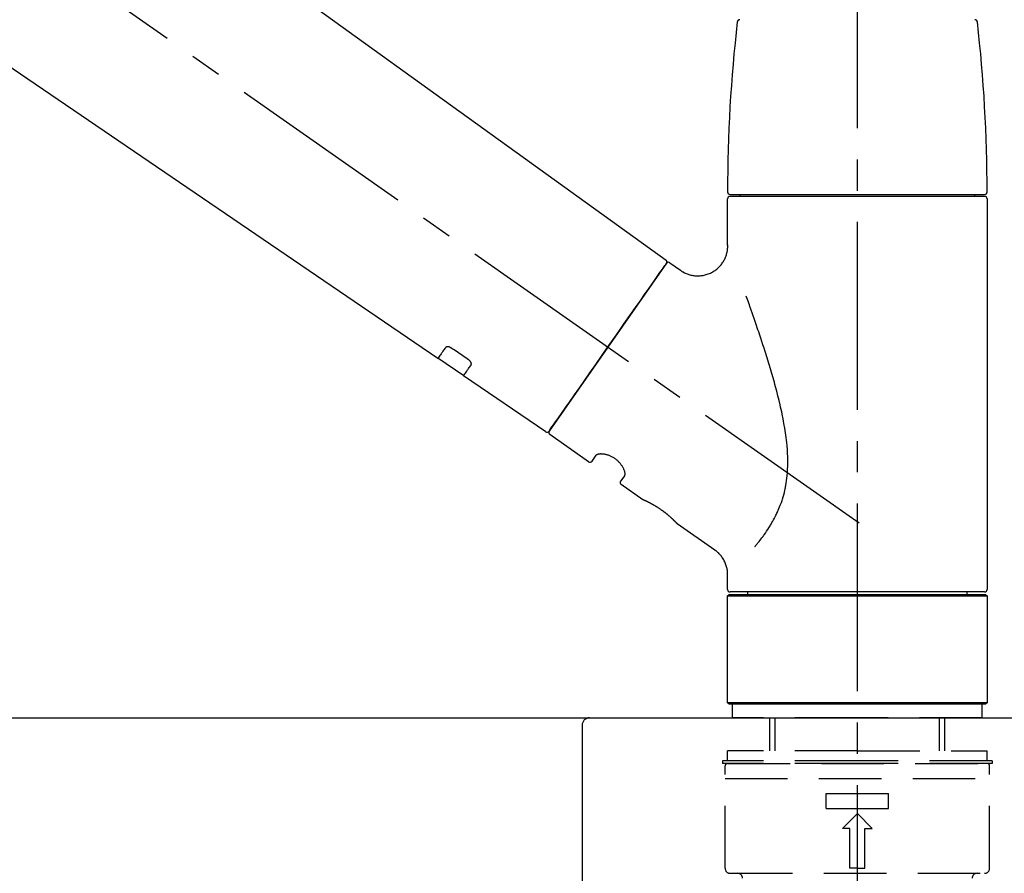
# Model space of a CAD drawing. Extents: x 163 to 26285, y -10810 to -2410.
# Drawn here: x 6400 to 6597, y -8156 to -7985 of the extents above; entities that cross this region are included whole.
import ezdxf

# ---------------------------------------------------------------- set-up
doc = ezdxf.new("R2010")
doc.units = 0
doc.header["$LTSCALE"] = 50
doc.header["$MEASUREMENT"] = 0
doc.linetypes.add('CENTER2', pattern=[1.125, 0.75, -0.125, 0.125, -0.125])
doc.linetypes.add('DASHED', pattern=[0.75, 0.5, -0.25])
doc.layers.get('0').update_dxf_attribs({"linetype": 'CONTINUOUS'})
for name, color, linetype in [('126-甲板', 2, 'CONTINUOUS'), ('150-機器', 8, 'CONTINUOUS'), ('166-寸法B', 11, 'CONTINUOUS')]:
    doc.layers.add(name, color=color, linetype=linetype)
doc.styles.add('KH001', font='txt')
doc.dimstyles.new('KH1xx030', dxfattribs={"dimscale": 30, "dimtxt": 2, "dimasz": 0.6, "dimexe": 0.3, "dimexo": 1.2, "dimgap": 0.5, "dimtad": 3, "dimdec": 1, "dimdsep": 46, "dimlunit": 6, "dimtxsty": 'KH001', "dimblk": 'DOT', "dimcen": 1, "dimdle": 1, "dimclrd": 256, "dimclre": 256, "dimclrt": 256, "dimadec": 0, "dimazin": 0, "dimtfac": 1, "dimtdec": 1, "dimtix": 1, "dimtmove": 2, "dimatfit": 3, "dimldrblk": 'CLOSEDBLANK', "dimfxl": 1, "dimtolj": 1, "dimtzin": 0, "dimlwd": -1, "dimlwe": -1, "dimarcsym": 0})

# ---------------------------------------------------------------- blocks, each defined once
blk = doc.blocks.new('_Dot')
at = {"color": 0, "linetype": 'ByBlock', "lineweight": -2}
blk.add_line((-0.5, 0), (-1, 0), dxfattribs=at)
at = {"color": 0, "linetype": 'ByBlock', "const_width": 0.5}
blk.add_lwpolyline([(-0.25, 0, 1), (0.25, 0, 1)], format="xyb", close=True, dxfattribs=at)
blk = doc.blocks.new('*D128')
at = {"layer": '166-寸法B', "linetype": 'ByBlock', "transparency": 16777216}
for p, q in [((5987.33, -8088.89), (5987.33, -7808.37)), ((6787.33, -8088.89), (6787.33, -7808.37)), ((6005.33, -7817.37), (6769.33, -7817.37))]:
    blk.add_line(p, q, dxfattribs=at)
at = {"layer": '166-寸法B', "transparency": 16777216, "xscale": 18, "yscale": 18, "zscale": 18, "rotation": 180}
blk.add_blockref('_Dot', (5987.33, -7817.37), dxfattribs=at)
at = {"layer": '166-寸法B', "transparency": 16777216, "xscale": 18, "yscale": 18, "zscale": 18}
blk.add_blockref('_Dot', (6787.33, -7817.37), dxfattribs=at)
at = {"layer": '166-寸法B', "transparency": 16777216, "insert": (6387.33, -7772.37), "char_height": 60, "attachment_point": 5, "style": 'KH001'}
blk.add_mtext('\\A1;800', dxfattribs=at)
blk = doc.blocks.new('_ClosedBlank')
at = {"color": 0, "linetype": 'ByBlock', "lineweight": -2}
for p, q in [((-1, 0.167), (0, 0)), ((-1, 0.167), (-1, -0.167)), ((0, 0), (-1, -0.167))]:
    blk.add_line(p, q, dxfattribs=at)

msp = doc.modelspace()

# ---------------------------------------------------------------- linework, layer by layer
at = {"layer": '126-甲板'}
msp.add_lwpolyline([(5987.33, -8124.89), (6787.33, -8124.89), (6787.33, -8164.89), (5987.33, -8164.89)], close=True, dxfattribs=at)
at = {"layer": '150-機器', "color": 161, "linetype": 'CENTER2'}
msp.add_line((6567.33, -8175.86), (6567.33, -7871.93), dxfattribs=at)
at = {"layer": '150-機器', "color": 13, "linetype": 'CENTER2'}
msp.add_line((6567.67, -8086.03), (6280.8, -7885.16), dxfattribs=at)
at = {"layer": '150-機器', "color": 13, "linetype": 'Continuous'}
for p, q in [((6409.09, -7946.99), (6529.11, -8033.46)), ((6483.52, -8053.11), (6382.78, -7984.57)), ((6541.4, -8030.57), (6541.4, -8021.26)), ((6541.9, -8020.36), (6592.76, -8020.36)), ((6592.76, -8020.76), (6541.9, -8020.76)), ((6543.89, -8020.76), (6543.89, -8020.36)), ((6590.77, -8020.36), (6590.77, -8020.76)), ((6593.26, -8021.26), (6593.26, -8099.25)), ((6529.19, -8034.12), (6505.73, -8067.62)), ((6529.88, -8034), (6531.98, -8035.47)), ((6488.67, -8056.61), (6483.47, -8053.08)), ((6505.08, -8067.78), (6488.63, -8056.59)), ((6513.62, -8073.75), (6505.86, -8068.31)), ((6514.31, -8073.63), (6515.12, -8072.46)), ((6520.84, -8076.47), (6520.03, -8077.63)), ((6524.44, -8081.33), (6520.15, -8078.32)), ((6524.54, -8081.38), (6524.53, -8081.38)), ((6538.85, -8091.42), (6531.34, -8086.16)), ((6541.4, -8099.25), (6541.4, -8096.3)), ((6541.4, -8100.55), (6541.7, -8100.25)), ((6541.4, -8100.55), (6593.26, -8100.55)), ((6541.4, -8121.89), (6541.4, -8100.55)), ((6541.7, -8100.25), (6592.96, -8100.25)), ((6567.33, -8099.75), (6541.9, -8099.75)), ((6545.44, -8100.25), (6545.44, -8099.75)), ((6592.76, -8099.75), (6567.33, -8099.75)), ((6589.22, -8099.75), (6589.22, -8100.25)), ((6592.96, -8100.25), (6593.26, -8100.55)), ((6593.26, -8100.55), (6593.26, -8121.89)), ((6541.7, -8122.19), (6541.4, -8121.89)), ((6593.26, -8121.89), (6541.4, -8121.89)), ((6592.96, -8122.19), (6541.7, -8122.19)), ((6593.26, -8121.89), (6592.96, -8122.19))]:
    msp.add_line(p, q, dxfattribs=at)
at = {"layer": '150-機器', "color": 13, "linetype": 'DASHED', "ltscale": 0.5}
for p, q in [((6542.39, -8124.89), (6542.39, -8122.19)), ((6592.26, -8124.89), (6592.26, -8122.19)), ((6567.33, -8124.89), (6542.39, -8124.89)), ((6549.87, -8131.52), (6549.87, -8124.89)), ((6550.89, -8131.52), (6550.89, -8124.89)), ((6592.26, -8124.89), (6567.33, -8124.89)), ((6583.77, -8131.52), (6583.77, -8124.89)), ((6584.78, -8131.52), (6584.78, -8124.89)), ((6567.33, -8131.52), (6541.4, -8131.52)), ((6541.4, -8133.52), (6541.4, -8131.52)), ((6567.33, -8131.52), (6593.26, -8131.52)), ((6593.26, -8133.52), (6593.26, -8131.52)), ((6567.33, -8133.52), (6540.4, -8133.52)), ((6540.4, -8133.52), (6540.4, -8134.02)), ((6567.33, -8134.02), (6540.4, -8134.02)), ((6541.4, -8134.02), (6593.26, -8134.02)), ((6594.26, -8133.52), (6567.33, -8133.52)), ((6594.26, -8134.02), (6567.33, -8134.02)), ((6594.26, -8133.52), (6594.26, -8134.02)), ((6540.9, -8154.96), (6540.9, -8134.52)), ((6593.76, -8154.96), (6593.76, -8134.52)), ((6540.9, -8137.01), (6593.76, -8137.01)), ((6561.09, -8142.99), (6561.09, -8140)), ((6561.09, -8140), (6573.56, -8140)), ((6573.56, -8142.99), (6573.56, -8140)), ((6561.09, -8142.99), (6573.56, -8142.99)), ((6564.34, -8146.98), (6567.33, -8143.99)), ((6570.32, -8146.98), (6567.33, -8143.99)), ((6565.83, -8146.98), (6564.34, -8146.98)), ((6565.83, -8154.96), (6565.83, -8146.98)), ((6568.82, -8146.98), (6570.32, -8146.98)), ((6568.82, -8154.96), (6568.82, -8146.98)), ((6567.33, -8154.96), (6565.83, -8154.96)), ((6567.33, -8154.96), (6568.82, -8154.96)), ((6541.9, -8155.96), (6592.76, -8155.96))]:
    msp.add_line(p, q, dxfattribs=at)
at = {"layer": '150-機器', "linetype": 'Continuous'}
for p, q in [((6075.83, -8124.89), (6513.83, -8124.89)), ((6513.83, -8124.89), (6530.33, -8124.89)), ((6512.33, -8126.39), (6512.33, -8323.87))]:
    msp.add_line(p, q, dxfattribs=at)
at = {"layer": '150-機器', "color": 13, "linetype": 'Continuous'}
for points in [[(6531.98, -8035.5), (6531.98, -8035.5), (6531.98, -8035.5), (6531.99, -8035.5), (6531.99, -8035.51), (6532.04, -8035.55), (6532.09, -8035.59), (6532.13, -8035.62), (6532.18, -8035.66), (6532.29, -8035.73), (6532.4, -8035.79), (6532.51, -8035.85), (6532.62, -8035.91), (6532.79, -8035.99), (6532.96, -8036.08), (6533.13, -8036.15), (6533.3, -8036.23), (6533.49, -8036.3), (6533.68, -8036.36), (6533.87, -8036.41), (6534.06, -8036.46), (6534.26, -8036.5), (6534.46, -8036.54), (6534.66, -8036.57), (6534.86, -8036.59), (6535.06, -8036.61), (6535.27, -8036.62), (6535.48, -8036.62), (6535.68, -8036.62), (6535.89, -8036.6), (6536.1, -8036.58), (6536.31, -8036.56), (6536.51, -8036.52), (6536.72, -8036.48), (6536.93, -8036.43), (6537.14, -8036.38), (6537.35, -8036.31), (6537.55, -8036.24), (6537.76, -8036.16), (6537.96, -8036.07), (6538.16, -8035.97), (6538.35, -8035.87), (6538.54, -8035.76), (6538.73, -8035.64), (6538.91, -8035.52), (6539.08, -8035.39), (6539.24, -8035.26), (6539.4, -8035.12), (6539.56, -8034.98), (6539.7, -8034.84), (6539.84, -8034.69), (6539.98, -8034.54), (6540.11, -8034.39), (6540.23, -8034.23), (6540.34, -8034.07), (6540.45, -8033.91), (6540.55, -8033.75), (6540.65, -8033.59), (6540.74, -8033.42), (6540.82, -8033.26), (6540.9, -8033.09), (6540.97, -8032.92), (6541.04, -8032.76), (6541.1, -8032.59), (6541.16, -8032.42), (6541.21, -8032.25), (6541.25, -8032.09), (6541.29, -8031.92), (6541.33, -8031.75), (6541.35, -8031.6), (6541.37, -8031.44), (6541.39, -8031.27), (6541.41, -8031.11), (6541.42, -8031), (6541.43, -8030.89), (6541.43, -8030.78), (6541.43, -8030.67), (6541.43, -8030.61), (6541.43, -8030.56), (6541.42, -8030.5), (6541.42, -8030.44), (6541.42, -8030.44), (6541.42, -8030.43), (6541.42, -8030.43), (6541.41, -8030.42)], [(6527.75, -8036.17), (6528.07, -8035.71), (6528.38, -8035.28), (6528.65, -8034.89), (6528.87, -8034.58), (6528.91, -8034.52), (6528.96, -8034.45), (6529.03, -8034.35), (6529.12, -8034.22), (6529.15, -8034.17), (6529.18, -8034.13), (6529.2, -8034.11), (6529.19, -8034.12), (6529.19, -8034.12), (6529.19, -8034.12), (6529.19, -8034.12), (6529.19, -8034.12)], [(6505.73, -8067.62), (6505.73, -8067.62), (6505.73, -8067.62), (6505.73, -8067.62), (6505.73, -8067.62), (6506.02, -8067.21), (6506.3, -8066.81), (6506.58, -8066.41), (6506.86, -8066), (6507.6, -8064.96), (6508.33, -8063.91), (6509.06, -8062.87), (6509.79, -8061.82), (6510.81, -8060.36), (6511.84, -8058.9), (6512.86, -8057.44), (6513.88, -8055.98), (6515.04, -8054.32), (6516.2, -8052.67), (6517.36, -8051.01), (6518.52, -8049.35), (6519.64, -8047.75), (6520.76, -8046.16), (6521.88, -8044.56), (6523, -8042.96), (6523.91, -8041.66), (6524.82, -8040.37), (6525.72, -8039.07), (6526.63, -8037.77), (6526.91, -8037.37), (6527.19, -8036.97), (6527.47, -8036.57), (6527.75, -8036.17)], [(6546.87, -8090.69), (6546.88, -8090.67), (6546.9, -8090.66), (6546.91, -8090.64), (6546.92, -8090.62), (6546.94, -8090.61), (6546.95, -8090.59), (6546.96, -8090.58), (6546.98, -8090.56), (6547.05, -8090.47), (6547.12, -8090.38), (6547.2, -8090.3), (6547.27, -8090.21), (6547.33, -8090.13), (6547.39, -8090.06), (6547.45, -8089.98), (6547.51, -8089.91), (6547.7, -8089.68), (6547.88, -8089.45), (6548.06, -8089.22), (6548.24, -8088.98), (6548.36, -8088.82), (6548.48, -8088.66), (6548.6, -8088.5), (6548.72, -8088.33), (6548.96, -8087.99), (6549.19, -8087.64), (6549.43, -8087.3), (6549.65, -8086.95), (6549.77, -8086.76), (6549.88, -8086.58), (6550, -8086.4), (6550.11, -8086.21), (6550.27, -8085.92), (6550.44, -8085.63), (6550.59, -8085.34), (6550.75, -8085.04), (6550.8, -8084.94), (6550.85, -8084.84), (6550.91, -8084.74), (6550.96, -8084.64), (6551.06, -8084.44), (6551.16, -8084.23), (6551.25, -8084.03), (6551.35, -8083.82), (6551.4, -8083.72), (6551.44, -8083.61), (6551.49, -8083.51), (6551.53, -8083.4), (6551.67, -8083.09), (6551.8, -8082.77), (6551.93, -8082.45), (6552.06, -8082.13), (6552.14, -8081.91), (6552.21, -8081.69), (6552.28, -8081.47), (6552.36, -8081.24), (6552.49, -8080.79), (6552.62, -8080.33), (6552.74, -8079.87), (6552.85, -8079.41), (6552.9, -8079.18), (6552.95, -8078.94), (6552.99, -8078.71), (6553.03, -8078.47), (6553.11, -8078.01), (6553.18, -8077.53), (6553.24, -8077.06), (6553.29, -8076.59), (6553.32, -8076.35), (6553.34, -8076.11), (6553.35, -8075.87), (6553.37, -8075.63), (6553.4, -8075.15), (6553.41, -8074.67), (6553.42, -8074.19), (6553.43, -8073.71), (6553.42, -8073.47), (6553.42, -8073.23), (6553.41, -8072.99), (6553.41, -8072.75), (6553.38, -8072.03), (6553.35, -8071.32), (6553.3, -8070.6), (6553.24, -8069.89), (6553.18, -8069.41), (6553.12, -8068.94), (6553.06, -8068.47), (6552.98, -8068), (6552.83, -8067.06), (6552.67, -8066.12), (6552.5, -8065.18), (6552.31, -8064.24), (6552.21, -8063.78), (6552.11, -8063.32), (6552, -8062.86), (6551.9, -8062.4), (6551.68, -8061.49), (6551.46, -8060.58), (6551.22, -8059.68), (6550.98, -8058.77), (6550.86, -8058.32), (6550.74, -8057.88), (6550.61, -8057.43), (6550.48, -8056.98), (6550.23, -8056.1), (6549.97, -8055.21), (6549.71, -8054.33), (6549.44, -8053.44), (6549.3, -8053.01), (6549.16, -8052.57), (6549.03, -8052.13), (6548.89, -8051.7), (6548.68, -8051.05), (6548.47, -8050.4), (6548.26, -8049.75), (6548.04, -8049.1), (6547.97, -8048.89), (6547.9, -8048.68), (6547.83, -8048.46), (6547.76, -8048.25), (6547.62, -8047.82), (6547.47, -8047.4), (6547.33, -8046.98), (6547.19, -8046.55), (6547.12, -8046.34), (6547.04, -8046.13), (6546.97, -8045.92), (6546.9, -8045.71), (6546.71, -8045.15), (6546.51, -8044.58), (6546.31, -8044.02), (6546.12, -8043.45), (6545.99, -8043.1), (6545.87, -8042.75), (6545.75, -8042.4), (6545.62, -8042.05), (6545.5, -8041.7), (6545.38, -8041.36), (6545.25, -8041.02), (6545.13, -8040.68)], [(6485.01, -8050.97), (6484.89, -8051.15), (6484.77, -8051.32), (6484.65, -8051.49), (6484.52, -8051.67), (6484.43, -8051.8), (6484.34, -8051.94), (6484.24, -8052.07), (6484.15, -8052.2), (6484.02, -8052.38), (6483.9, -8052.56), (6483.77, -8052.74), (6483.64, -8052.92), (6483.62, -8052.96), (6483.59, -8053), (6483.56, -8053.04), (6483.52, -8053.1), (6483.52, -8053.11), (6483.52, -8053.11), (6483.51, -8053.11), (6483.51, -8053.11), (6483.51, -8053.11), (6483.52, -8053.11), (6483.52, -8053.11), (6483.52, -8053.11), (6483.52, -8053.1), (6483.52, -8053.1), (6483.52, -8053.1), (6483.52, -8053.1)], [(6486.18, -8051.04), (6486.17, -8051.04), (6486.17, -8051.04), (6486.16, -8051.03), (6486.16, -8051.03), (6486.15, -8051.02), (6486.14, -8051.02), (6486.13, -8051.01), (6486.12, -8051), (6486.11, -8050.99), (6486.09, -8050.99), (6486.07, -8050.98), (6486.06, -8050.97), (6486.04, -8050.96), (6486.02, -8050.95), (6486, -8050.94), (6485.99, -8050.93), (6485.97, -8050.92), (6485.94, -8050.91), (6485.92, -8050.9), (6485.9, -8050.89), (6485.87, -8050.88), (6485.84, -8050.87), (6485.81, -8050.86), (6485.78, -8050.85), (6485.74, -8050.83), (6485.7, -8050.82), (6485.66, -8050.81), (6485.62, -8050.81), (6485.58, -8050.8), (6485.54, -8050.79), (6485.5, -8050.79), (6485.46, -8050.79), (6485.42, -8050.79), (6485.38, -8050.79), (6485.34, -8050.8), (6485.31, -8050.8), (6485.28, -8050.81), (6485.24, -8050.82), (6485.21, -8050.83), (6485.18, -8050.84), (6485.16, -8050.85), (6485.14, -8050.86), (6485.12, -8050.87), (6485.1, -8050.88), (6485.08, -8050.89), (6485.07, -8050.91), (6485.06, -8050.92), (6485.04, -8050.93), (6485.04, -8050.94), (6485.03, -8050.94), (6485.03, -8050.95), (6485.02, -8050.96), (6485.02, -8050.96), (6485.02, -8050.96), (6485.01, -8050.97), (6485.01, -8050.97)], [(6489.65, -8053.39), (6489.36, -8053.19), (6489.07, -8053), (6488.78, -8052.8), (6488.49, -8052.61), (6488.2, -8052.41), (6487.91, -8052.22), (6487.63, -8052.02), (6487.34, -8051.82), (6487.05, -8051.63), (6486.76, -8051.43), (6486.47, -8051.24), (6486.18, -8051.04)], [(6488.63, -8056.58), (6488.63, -8056.58), (6488.63, -8056.58), (6488.63, -8056.58), (6488.63, -8056.58), (6488.63, -8056.59), (6488.63, -8056.59), (6488.63, -8056.59), (6488.63, -8056.59), (6488.63, -8056.59), (6488.63, -8056.59), (6488.63, -8056.58), (6488.63, -8056.58), (6488.67, -8056.52), (6488.7, -8056.48), (6488.73, -8056.44), (6488.76, -8056.4), (6488.88, -8056.22), (6489.01, -8056.04), (6489.14, -8055.86), (6489.26, -8055.68), (6489.36, -8055.54), (6489.45, -8055.41), (6489.55, -8055.27), (6489.64, -8055.14), (6489.76, -8054.96), (6489.89, -8054.79), (6490.01, -8054.61), (6490.13, -8054.44)], [(6490.13, -8054.44), (6490.13, -8054.44), (6490.14, -8054.43), (6490.14, -8054.43), (6490.14, -8054.43), (6490.15, -8054.42), (6490.15, -8054.41), (6490.15, -8054.4), (6490.16, -8054.4), (6490.17, -8054.38), (6490.17, -8054.36), (6490.18, -8054.35), (6490.18, -8054.33), (6490.19, -8054.31), (6490.19, -8054.28), (6490.2, -8054.26), (6490.2, -8054.23), (6490.2, -8054.2), (6490.2, -8054.17), (6490.19, -8054.14), (6490.19, -8054.11), (6490.18, -8054.07), (6490.17, -8054.04), (6490.16, -8054), (6490.15, -8053.97), (6490.13, -8053.93), (6490.11, -8053.89), (6490.09, -8053.85), (6490.07, -8053.82), (6490.05, -8053.78), (6490.03, -8053.75), (6490.01, -8053.72), (6489.98, -8053.69), (6489.96, -8053.67), (6489.94, -8053.64), (6489.91, -8053.62), (6489.89, -8053.59), (6489.87, -8053.57), (6489.85, -8053.56), (6489.84, -8053.54), (6489.82, -8053.52), (6489.8, -8053.5), (6489.78, -8053.48), (6489.76, -8053.47), (6489.74, -8053.45), (6489.72, -8053.44), (6489.71, -8053.43), (6489.69, -8053.42), (6489.68, -8053.41), (6489.67, -8053.41), (6489.66, -8053.4), (6489.66, -8053.4), (6489.65, -8053.39)], [(6520.85, -8076.46), (6520.85, -8076.46), (6520.85, -8076.46), (6520.85, -8076.46), (6520.85, -8076.45), (6520.86, -8076.45), (6520.86, -8076.44), (6520.86, -8076.44), (6520.87, -8076.43), (6520.88, -8076.39), (6520.89, -8076.36), (6520.9, -8076.32), (6520.9, -8076.28), (6520.91, -8076.22), (6520.91, -8076.15), (6520.9, -8076.08), (6520.9, -8076.01), (6520.88, -8075.91), (6520.86, -8075.82), (6520.84, -8075.72), (6520.81, -8075.63), (6520.78, -8075.52), (6520.74, -8075.41), (6520.69, -8075.3), (6520.64, -8075.19), (6520.59, -8075.06), (6520.52, -8074.94), (6520.46, -8074.83), (6520.39, -8074.71), (6520.31, -8074.59), (6520.23, -8074.47), (6520.15, -8074.35), (6520.06, -8074.23), (6519.96, -8074.11), (6519.86, -8073.99), (6519.76, -8073.88), (6519.66, -8073.77), (6519.54, -8073.66), (6519.42, -8073.55), (6519.3, -8073.45), (6519.18, -8073.35), (6519.06, -8073.25), (6518.93, -8073.16), (6518.8, -8073.07), (6518.67, -8072.98), (6518.54, -8072.91), (6518.41, -8072.83), (6518.27, -8072.76), (6518.13, -8072.69), (6518, -8072.63), (6517.86, -8072.57), (6517.73, -8072.52), (6517.59, -8072.47), (6517.45, -8072.42), (6517.32, -8072.38), (6517.18, -8072.35), (6517.04, -8072.31), (6516.91, -8072.29), (6516.78, -8072.26), (6516.65, -8072.24), (6516.51, -8072.22), (6516.39, -8072.21), (6516.27, -8072.21), (6516.15, -8072.2), (6516.03, -8072.2), (6515.92, -8072.21), (6515.82, -8072.22), (6515.72, -8072.23), (6515.61, -8072.24), (6515.54, -8072.26), (6515.46, -8072.28), (6515.38, -8072.3), (6515.31, -8072.33), (6515.27, -8072.35), (6515.24, -8072.37), (6515.2, -8072.4), (6515.16, -8072.42), (6515.15, -8072.43), (6515.14, -8072.43), (6515.14, -8072.44), (6515.13, -8072.45), (6515.13, -8072.45), (6515.13, -8072.45), (6515.13, -8072.46), (6515.13, -8072.46)], [(6531.39, -8086.2), (6531.39, -8086.19), (6531.39, -8086.19), (6531.39, -8086.19), (6531.39, -8086.19), (6531.39, -8086.19), (6531.39, -8086.19), (6531.39, -8086.19), (6531.38, -8086.19), (6531.38, -8086.19), (6531.38, -8086.19), (6531.38, -8086.19), (6531.38, -8086.19), (6531.38, -8086.18), (6531.37, -8086.18), (6531.37, -8086.17), (6531.37, -8086.17), (6531.35, -8086.16), (6531.34, -8086.14), (6531.33, -8086.13), (6531.31, -8086.11), (6531.31, -8086.1), (6531.3, -8086.1), (6531.29, -8086.09), (6531.29, -8086.09), (6531.27, -8086.07), (6531.26, -8086.06), (6531.25, -8086.04), (6531.23, -8086.03), (6531.22, -8086.01), (6531.2, -8085.99), (6531.18, -8085.98), (6531.17, -8085.96), (6531.15, -8085.94), (6531.13, -8085.92), (6531.11, -8085.9), (6531.09, -8085.87), (6531.06, -8085.85), (6531.04, -8085.83), (6531.02, -8085.8), (6530.99, -8085.78), (6530.98, -8085.77), (6530.97, -8085.75), (6530.96, -8085.74), (6530.94, -8085.73), (6530.9, -8085.69), (6530.86, -8085.65), (6530.82, -8085.61), (6530.78, -8085.56), (6530.75, -8085.53), (6530.72, -8085.5), (6530.69, -8085.47), (6530.65, -8085.44), (6530.6, -8085.39), (6530.55, -8085.34), (6530.49, -8085.29), (6530.44, -8085.24), (6530.42, -8085.22), (6530.4, -8085.2), (6530.39, -8085.18), (6530.37, -8085.17), (6530.33, -8085.13), (6530.29, -8085.09), (6530.25, -8085.06), (6530.21, -8085.02), (6530.19, -8085), (6530.17, -8084.98), (6530.14, -8084.96), (6530.12, -8084.94), (6530.06, -8084.89), (6530, -8084.83), (6529.93, -8084.77), (6529.87, -8084.71), (6529.82, -8084.67), (6529.77, -8084.63), (6529.73, -8084.59), (6529.68, -8084.55), (6529.61, -8084.49), (6529.53, -8084.43), (6529.46, -8084.36), (6529.38, -8084.3), (6529.36, -8084.28), (6529.33, -8084.26), (6529.3, -8084.24), (6529.28, -8084.22), (6529.23, -8084.18), (6529.17, -8084.13), (6529.12, -8084.09), (6529.07, -8084.05), (6529.01, -8084.01), (6528.96, -8083.97), (6528.91, -8083.92), (6528.85, -8083.88), (6528.8, -8083.84), (6528.74, -8083.8), (6528.69, -8083.76), (6528.63, -8083.72), (6528.58, -8083.67), (6528.52, -8083.63), (6528.46, -8083.59), (6528.41, -8083.55), (6528.38, -8083.53), (6528.35, -8083.51), (6528.32, -8083.49), (6528.29, -8083.47), (6528.21, -8083.41), (6528.12, -8083.35), (6528.03, -8083.28), (6527.94, -8083.22), (6527.89, -8083.19), (6527.83, -8083.15), (6527.77, -8083.11), (6527.71, -8083.07), (6527.63, -8083.01), (6527.54, -8082.96), (6527.45, -8082.9), (6527.36, -8082.85), (6527.34, -8082.83), (6527.31, -8082.81), (6527.28, -8082.79), (6527.25, -8082.78), (6527.19, -8082.74), (6527.13, -8082.71), (6527.08, -8082.67), (6527.02, -8082.64), (6526.99, -8082.62), (6526.96, -8082.6), (6526.93, -8082.58), (6526.9, -8082.57), (6526.82, -8082.52), (6526.74, -8082.47), (6526.65, -8082.42), (6526.57, -8082.37), (6526.51, -8082.34), (6526.46, -8082.31), (6526.41, -8082.28), (6526.35, -8082.25), (6526.28, -8082.21), (6526.2, -8082.17), (6526.12, -8082.13), (6526.05, -8082.09), (6526.02, -8082.08), (6526, -8082.06), (6525.97, -8082.05), (6525.95, -8082.04), (6525.9, -8082.01), (6525.85, -8081.99), (6525.8, -8081.96), (6525.75, -8081.94), (6525.73, -8081.93), (6525.71, -8081.91), (6525.68, -8081.9), (6525.66, -8081.89), (6525.6, -8081.86), (6525.53, -8081.83), (6525.46, -8081.79), (6525.4, -8081.76), (6525.36, -8081.74), (6525.32, -8081.72), (6525.28, -8081.7), (6525.24, -8081.68), (6525.17, -8081.65), (6525.1, -8081.62), (6525.03, -8081.59), (6524.96, -8081.55), (6524.93, -8081.54), (6524.9, -8081.53), (6524.87, -8081.51), (6524.84, -8081.5), (6524.8, -8081.48), (6524.76, -8081.47), (6524.73, -8081.45), (6524.69, -8081.44), (6524.68, -8081.43), (6524.67, -8081.43), (6524.66, -8081.42), (6524.65, -8081.42), (6524.63, -8081.41), (6524.61, -8081.4), (6524.59, -8081.39), (6524.57, -8081.38), (6524.57, -8081.38), (6524.56, -8081.38), (6524.55, -8081.37), (6524.54, -8081.37), (6524.53, -8081.36), (6524.51, -8081.36), (6524.49, -8081.35), (6524.47, -8081.34), (6524.46, -8081.33), (6524.44, -8081.33), (6524.44, -8081.33), (6524.44, -8081.33), (6524.44, -8081.33), (6524.44, -8081.33), (6524.44, -8081.33), (6524.44, -8081.33)], [(6524.65, -8081.43), (6524.64, -8081.43), (6524.64, -8081.42), (6524.63, -8081.42), (6524.62, -8081.42), (6524.61, -8081.41), (6524.6, -8081.41), (6524.59, -8081.4), (6524.58, -8081.4), (6524.57, -8081.39), (6524.56, -8081.39), (6524.55, -8081.39), (6524.54, -8081.38), (6524.54, -8081.38), (6524.54, -8081.38), (6524.54, -8081.38), (6524.54, -8081.38), (6524.54, -8081.38), (6524.54, -8081.38), (6524.54, -8081.38), (6524.53, -8081.38)], [(6541.39, -8096.3), (6541.39, -8096.26), (6541.39, -8096.21), (6541.39, -8096.16), (6541.39, -8096.11), (6541.4, -8096), (6541.39, -8095.88), (6541.39, -8095.77), (6541.38, -8095.65), (6541.36, -8095.47), (6541.33, -8095.28), (6541.3, -8095.1), (6541.25, -8094.92), (6541.2, -8094.72), (6541.14, -8094.52), (6541.08, -8094.32), (6541.01, -8094.13), (6540.93, -8093.93), (6540.84, -8093.73), (6540.74, -8093.54), (6540.64, -8093.34), (6540.52, -8093.15), (6540.41, -8092.97), (6540.28, -8092.79), (6540.15, -8092.61), (6540.01, -8092.44), (6539.86, -8092.28), (6539.7, -8092.12), (6539.55, -8091.97), (6539.44, -8091.86), (6539.33, -8091.76), (6539.22, -8091.66), (6539.11, -8091.57), (6539.05, -8091.53), (6538.98, -8091.49), (6538.92, -8091.46), (6538.86, -8091.42), (6538.85, -8091.42), (6538.85, -8091.42), (6538.85, -8091.42), (6538.85, -8091.41)]]:
    msp.add_lwpolyline(points, dxfattribs=at)
for centre, radius, start, end in [((6840.6, -8019.95), 299.21, 173.4651, 179.9836), ((6543.84, -7985.95), 0.499, 90, 173.4651), ((6590.82, -7985.95), 0.499, 6.5349, 90), ((6294.05, -8019.95), 299.21, 0.0164, 6.5349), ((6541.9, -8019.86), 0.499, 179.9836, 270), ((6592.76, -8019.86), 0.499, 270, 0.0164), ((6541.9, -8021.26), 0.499, 90, 180), ((6592.76, -8021.26), 0.499, 0, 90), ((6528.78, -8033.83), 0.499, 325, 54.7271), ((6529.6, -8034.41), 0.499, 55, 145), ((6505.32, -8067.34), 0.499, 236.2642, 325), ((6506.14, -8067.91), 0.499, 145, 235), ((6513.9, -8073.34), 0.499, 235, 325), ((6520.44, -8077.92), 0.499, 145, 235), ((6541.9, -8099.25), 0.499, 180, 270), ((6592.76, -8099.25), 0.499, 270, 0)]:
    msp.add_arc(centre, radius, start, end, dxfattribs=at)
at = {"layer": '150-機器', "linetype": 'Continuous'}
msp.add_arc((6513.83, -8126.39), 1.5, 90, 180, dxfattribs=at)
at = {"layer": '150-機器', "color": 13, "linetype": 'DASHED', "ltscale": 0.5}
for centre, radius, start, end in [((6541.4, -8134.52), 0.499, 90, 180), ((6593.26, -8134.52), 0.499, 0, 90), ((6541.9, -8154.96), 0.997, 180, 270), ((6592.76, -8154.96), 0.997, 270, 0), ((6543.39, -8156.96), 0.997, 0, 90), ((6591.26, -8156.96), 0.997, 90, 180)]:
    msp.add_arc(centre, radius, start, end, dxfattribs=at)

# ---------------------------------------------------------------- dimensions: what is measured, and where the dimension line sits
at = {"layer": '166-寸法B'}
dim = msp.add_linear_dim(base=(6787.33, -7817.37), p1=(5987.33, -8124.89), p2=(6787.33, -8124.89), dimstyle='KH1xx030', override={"dimfxl": 0.5, "dimarcsym": 1}, dxfattribs=at)
dim.commit()
dim.dimension.update_dxf_attribs({"geometry": '*D128', "text_midpoint": (6387.33, -7772.37)})

doc.saveas('drawing.dxf')
